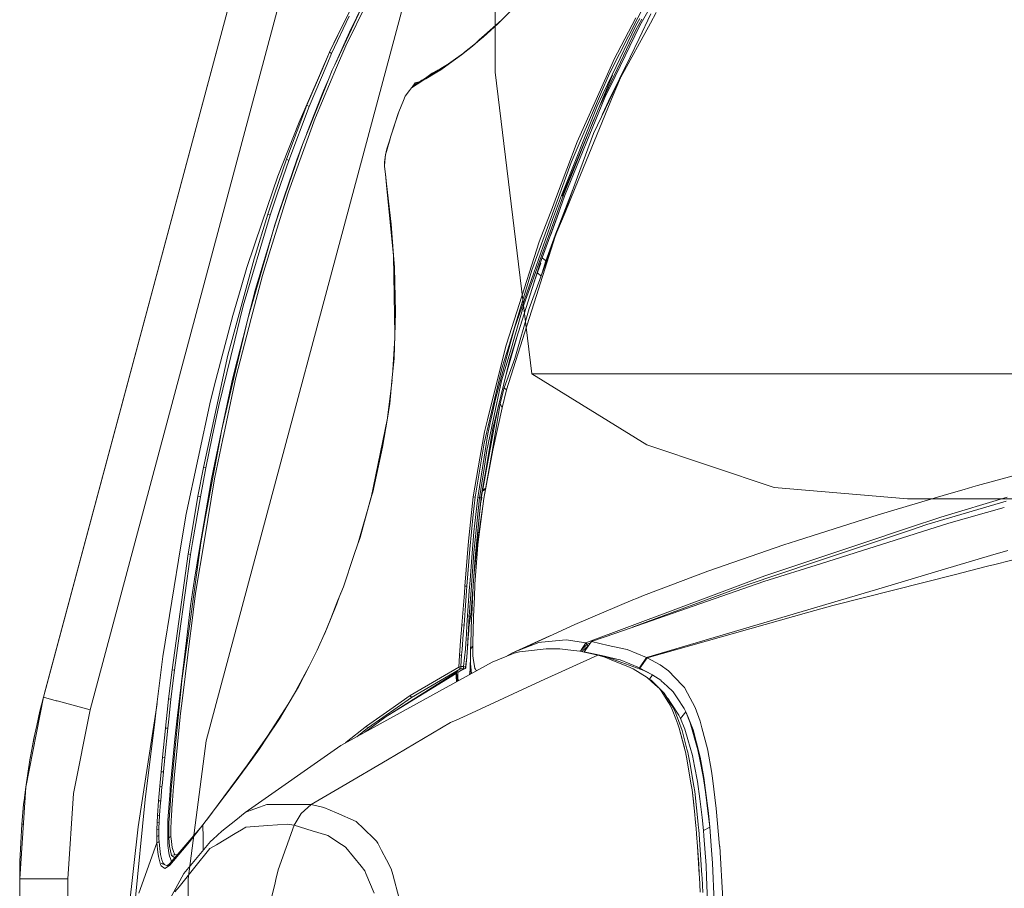
# Model space of a CAD drawing. Units: millimetres. Extents: x 835 to 9965, y -1596 to 1739.
# Drawn here: x 845 to 1201, y 708 to 1022 of the extents above; entities that cross this region are included whole.
import ezdxf

# ---------------------------------------------------------------- set-up
doc = ezdxf.new("R2010")
doc.units = ezdxf.units.MM
doc.layers.add('1', color=7, linetype='Continuous', true_color=0xffffff)

msp = doc.modelspace()

# ---------------------------------------------------------------- linework, layer by layer
at = {"layer": '1', "color": 18, "linetype": 'Continuous', "lineweight": 13}
for p, q in [((960.679847, 1177.60247), (853.391963, 776.879787)), ((960.679847, 1177.60247), (853.391963, 776.879787)), ((854.14012, 779.674828), (960.679847, 1177.60247)), ((854.14012, 779.674828), (960.679847, 1177.60247)), ((870.248156, 772.366703), (977.536517, 1173.089445)), ((870.248156, 772.366703), (977.536517, 1173.089445)), ((1009.776908, 1125.11903), (912.316638, 761.103511)), ((912.316638, 761.103511), (1009.776908, 1125.11903)), ((1016.920405, 1113.141119), (1016.920405, 1003.140748)), ((969.353229, 1035.575926), (958.524019, 1013.574421)), ((1077.984682, 1035.279638), (1069.211751, 1019.970715)), ((1029.033333, 1031.78519), (1019.184262, 1021.973312)), ((958.797961, 1005.744398), (969.128639, 1027.691543)), ((970.4732, 1028.099477), (962.811142, 1012.708247)), ((969.128639, 1027.691543), (964.156061, 1017.592847)), ((1071.745068, 1029.14995), (1061.879665, 1009.747922)), ((957.656771, 1009.841383), (964.059025, 1023.438752)), ((1069.030553, 1015.36113), (1073.311478, 1024.292052)), ((1073.100597, 1020.815074), (1075.229317, 1024.67674)), ((1012.686998, 1015.974462), (1017.883927, 1020.677865)), ((1019.184262, 1021.973312), (1013.070852, 1016.567886)), ((1017.883927, 1020.677865), (1019.184262, 1021.973312)), ((1067.820221, 1020.058334), (1059.250981, 1002.113998)), ((1069.211751, 1019.970715), (1060.335428, 1001.618922)), ((1067.790776, 1022.828877), (1061.134249, 1010.148823)), ((1062.347084, 1001.306236), (1073.100597, 1020.815074)), ((1069.997102, 1022.274315), (1067.789465, 1018.39906)), ((1069.277793, 1022.592962), (1067.820221, 1020.058334)), ((957.639366, 1011.896908), (959.938179, 1016.447545)), ((958.797961, 1005.744398), (964.156061, 1017.592847)), ((1012.686998, 1015.974462), (1010.67701, 1014.240921)), ((1013.070852, 1016.567886), (1011.069328, 1014.845312)), ((1012.944251, 1016.372025), (1012.686998, 1015.974462)), ((1012.944251, 1016.372025), (1013.070852, 1016.567886)), ((1067.789465, 1018.39906), (1059.92189, 1001.869619)), ((956.951171, 1010.378778), (958.524019, 1013.574421)), ((962.811142, 1012.708247), (959.446222, 1004.780114)), ((1008.676797, 1012.564957), (1004.743963, 1009.419382)), ((1009.209027, 1013.038116), (1005.815774, 1010.345757)), ((1010.67701, 1014.240921), (1008.676797, 1012.564957)), ((1009.024531, 1012.866437), (1008.676797, 1012.564957)), ((1010.944515, 1014.653027), (1009.024531, 1012.866437)), ((1011.069328, 1014.845312), (1009.74962, 1013.541149)), ((1010.939628, 1014.645636), (1010.67701, 1014.240921)), ((1010.944515, 1014.653027), (1010.939628, 1014.645636)), ((1011.069328, 1014.845312), (1010.944515, 1014.653027)), ((1069.030553, 1015.36113), (1062.544852, 1001.830518)), ((954.251796, 1004.249156), (956.566627, 1009.4751)), ((954.48795, 1004.590213), (956.951171, 1010.378778)), ((956.033021, 1006.014168), (957.656771, 1009.841383)), ((956.951171, 1010.378778), (957.639366, 1011.896908)), ((956.951171, 1010.378778), (957.656771, 1009.841383)), ((1005.447775, 1010.053813), (997.910291, 1004.67509)), ((1004.743963, 1009.419382), (999.077588, 1005.346)), ((1004.743963, 1009.419382), (1005.447775, 1010.053813)), ((1005.815774, 1010.345757), (1005.447775, 1010.053813)), ((1058.25904, 1002.627194), (1061.879665, 1009.747922)), ((1061.134249, 1010.148823), (1060.042411, 1008.06886)), ((949.516922, 990.654945), (956.033021, 1006.014168)), ((958.797961, 1005.744398), (957.883269, 1003.801167)), ((999.077588, 1005.346), (997.184783, 1003.985345)), ((997.192055, 1004.428327), (999.659931, 1005.923627)), ((1060.042411, 1008.06886), (1051.420361, 988.678336)), ((1065.892426, 1008.8143), (1057.889372, 992.638707)), ((948.761016, 991.131902), (954.48795, 1004.590213)), ((951.799303, 986.762881), (959.446222, 1004.780114)), ((954.251796, 1004.249156), (952.897221, 1001.138747)), ((957.883269, 1003.801167), (955.198437, 997.106969)), ((994.137555, 1002.778113), (991.672649, 1000.931092)), ((991.804034, 1000.689685), (995.73496, 1003.097355)), ((997.910291, 1004.67509), (992.545396, 1001.405418)), ((994.137555, 1002.778113), (996.145278, 1003.862083)), ((996.145278, 1003.862083), (995.409248, 1003.150813)), ((997.184783, 1003.985345), (995.73496, 1003.097355)), ((996.145278, 1003.862083), (997.192055, 1004.428327)), ((997.192055, 1004.428327), (996.643906, 1003.903283)), ((997.910291, 1004.67509), (997.184783, 1003.985345)), ((1030.129271, 893.936455), (1016.920405, 1003.140748)), ((1041.180998, 958.417773), (1059.373051, 1002.061188)), ((1062.544852, 1001.830518), (1052.500755, 980.876207)), ((1059.853584, 1001.726091), (1054.861653, 991.238175)), ((1055.042058, 995.154619), (1058.25904, 1002.627194)), ((1055.933148, 995.16654), (1059.250981, 1002.113998)), ((1059.92189, 1001.869619), (1059.853584, 1001.726091)), ((945.899636, 985.070229), (952.897221, 1001.138747)), ((956.440324, 1000.203415), (954.743057, 996.378124)), ((986.576706, 997.521102), (990.291268, 1000.190198)), ((990.728408, 1000.097811), (986.576706, 997.521102)), ((987.96311, 999.257505), (986.887617, 997.744507)), ((987.701159, 998.329078), (987.897545, 998.620808)), ((987.96311, 998.711646), (987.897545, 998.620808)), ((988.003575, 998.546378), (987.897545, 998.620808)), ((987.96311, 999.257505), (989.320904, 999.647558)), ((989.308519, 999.484045), (987.96311, 998.711646)), ((987.96311, 998.711646), (987.96311, 999.257505)), ((988.096287, 998.612997), (987.96311, 998.711646)), ((989.320904, 999.647558), (989.576721, 999.676761)), ((989.320904, 999.492944), (989.320904, 999.647558)), ((991.472155, 1000.822127), (990.291268, 1000.190198)), ((991.472155, 1000.822127), (990.728408, 1000.097811)), ((991.804034, 1000.689685), (990.728408, 1000.097811)), ((992.545396, 1001.405418), (991.472155, 1000.822127)), ((992.545396, 1001.405418), (991.804034, 1000.689685)), ((1060.28834, 1001.521647), (1056.636006, 993.970513)), ((1062.244207, 1001.056373), (1059.663564, 994.785249)), ((1060.28834, 1001.521647), (1060.335428, 1001.618922)), ((1062.347084, 1001.306236), (1062.244207, 1001.056373)), ((954.19994, 995.154262), (948.755893, 981.043565)), ((955.198437, 997.106969), (951.101333, 986.891508)), ((954.743057, 996.378124), (954.19994, 995.154262)), ((985.821635, 996.494174), (984.27406, 994.389594)), ((985.821635, 996.494174), (986.576706, 997.521102)), ((1044.423372, 970.489144), (1055.042058, 995.154619)), ((1045.886427, 961.30687), (1059.663564, 994.785249)), ((1055.933148, 995.16654), (1053.863555, 990.832567)), ((941.339523, 971.586764), (948.761016, 991.131902)), ((949.516922, 990.654945), (948.761016, 991.131902)), ((983.659774, 992.844999), (982.055336, 988.810539)), ((983.659774, 992.844999), (984.27406, 994.389594)), ((1056.636006, 993.970513), (1042.04002, 958.246291)), ((1057.889372, 992.638707), (1055.797368, 987.871587)), ((942.136556, 971.165419), (949.516922, 990.654945)), ((979.098231, 979.985654), (981.843978, 988.483787)), ((979.098231, 979.985654), (981.905729, 988.378286)), ((982.055336, 988.810539), (981.843978, 988.483787)), ((981.905729, 988.378286), (981.843978, 988.483787)), ((981.905729, 988.378286), (982.055336, 988.810539)), ((1053.863555, 990.832567), (1040.852338, 958.508074)), ((1051.420361, 988.678336), (1046.610504, 977.861047)), ((1055.535355, 987.207085), (1055.797368, 987.871587)), ((945.899636, 985.070229), (938.25832, 965.503931)), ((951.708704, 986.513674), (942.026883, 959.866881)), ((947.128087, 976.984918), (951.101333, 986.891508)), ((951.799303, 986.762881), (951.708704, 986.513674)), ((1052.670727, 985.982064), (1041.507989, 958.327889)), ((1052.500755, 980.876207), (1046.761423, 965.267956)), ((937.045962, 947.46238), (947.128087, 976.984918)), ((947.128087, 976.984918), (945.035249, 971.399844)), ((977.716595, 975.353479), (978.594333, 978.332758)), ((977.752835, 975.228965), (978.581578, 978.158951)), ((978.581578, 978.158951), (979.098231, 979.985654)), ((979.098231, 979.985654), (978.594333, 978.332758)), ((1046.610504, 977.861047), (1039.106756, 958.097696)), ((977.173477, 973.180294), (977.716595, 975.353479)), ((977.173477, 973.180294), (977.752835, 975.228965)), ((941.339523, 971.586764), (937.043458, 958.973348)), ((938.096911, 959.281147), (942.136556, 971.165419)), ((945.035249, 971.399844), (940.482646, 958.067477)), ((941.339523, 971.586764), (942.136556, 971.165419)), ((977.173477, 973.180294), (976.844579, 970.541239)), ((976.853758, 968.960464), (976.844579, 970.541239)), ((976.998359, 970.870078), (976.853758, 968.960464)), ((976.998359, 970.870078), (977.173477, 973.180294)), ((1044.423372, 970.489144), (1039.784461, 957.791328)), ((977.164656, 966.187835), (976.853758, 968.960464)), ((977.553397, 962.721646), (977.164656, 966.187835)), ((977.542311, 962.26722), (977.164656, 966.187835)), ((938.25832, 965.503931), (932.468683, 948.439538)), ((977.542311, 962.26728), (977.553397, 962.721646)), ((979.281694, 948.131859), (977.553397, 962.721646)), ((1040.4253, 948.036453), (1046.761423, 965.267956)), ((934.594542, 951.783001), (937.043458, 958.973348)), ((935.047656, 937.418759), (941.76963, 959.039509)), ((935.42257, 951.413512), (938.096911, 959.281147)), ((942.026883, 959.866881), (941.76963, 959.039509)), ((977.541357, 962.225556), (977.54046, 962.286438)), ((977.542311, 962.26722), (977.541357, 962.225556)), ((977.563309, 962.058258), (977.541357, 962.225556)), ((977.542311, 962.26722), (977.542311, 962.267284)), ((977.542311, 962.26728), (977.542311, 962.26722)), ((977.542311, 962.267279), (980.112225, 936.685622)), ((1045.054673, 960.626337), (1039.662033, 946.949661)), ((1045.886427, 961.30687), (1042.203337, 952.357113)), ((940.482646, 958.067477), (938.284189, 951.629221)), ((1041.507989, 958.327889), (1027.291566, 918.864965)), ((1039.784461, 957.791328), (1030.157, 931.439102)), ((1040.852338, 958.508074), (1037.602454, 949.860871)), ((1039.106756, 958.097696), (1037.605673, 954.143822)), ((1042.04002, 958.246291), (1039.797537, 952.09212)), ((1041.180998, 958.417773), (1040.852338, 958.508074)), ((1041.507989, 958.327889), (1041.180998, 958.417773)), ((1042.04002, 958.246291), (1041.507989, 958.327889)), ((1037.605673, 954.143822), (1032.877475, 941.690683)), ((1039.797306, 952.091485), (1033.064038, 933.613002)), ((1039.77853, 952.015207), (1036.954374, 943.99483)), ((1039.270073, 945.229232), (1042.203337, 952.357113)), ((1040.037532, 952.750752), (1039.778778, 952.01591)), ((925.716311, 918.582618), (935.42257, 951.413512)), ((927.031904, 932.415187), (932.468683, 948.439538)), ((929.58346, 935.577154), (934.594542, 951.783001)), ((935.42257, 951.413512), (934.594542, 951.783001)), ((938.284189, 951.629221), (936.856061, 946.886778)), ((1037.602454, 949.860871), (1030.872494, 930.491507)), ((936.856061, 946.886778), (930.144101, 924.597979)), ((936.917573, 947.086453), (934.229165, 937.753677)), ((936.917573, 947.086453), (936.856061, 946.886778)), ((937.045962, 947.46238), (936.917573, 947.086453)), ((980.130702, 936.874807), (979.281694, 948.131859)), ((1039.064676, 945.434809), (1035.294563, 934.875548)), ((1038.633853, 943.683028), (1039.270073, 945.229232)), ((1039.064676, 945.434809), (1039.662033, 946.949661)), ((1032.877475, 941.690683), (1024.78829, 916.409969)), ((1032.570988, 924.570978), (1038.633853, 943.683028)), ((934.229165, 937.753677), (927.350193, 913.873076)), ((1029.221207, 917.565942), (1037.435496, 939.905431)), ((1036.7675, 938.088756), (1037.566428, 940.318171)), ((921.693832, 906.370282), (929.58346, 935.577154)), ((935.047656, 937.418759), (932.602316, 929.55327)), ((980.603865, 908.102877), (980.112225, 936.685622)), ((980.461508, 932.489038), (980.130702, 936.874807)), ((1033.912873, 935.942507), (1035.294563, 934.875548)), ((1035.294563, 934.875548), (1034.390479, 932.079852)), ((1035.294563, 934.875548), (1035.3846, 934.327837)), ((927.031904, 932.415187), (924.876124, 925.33958)), ((980.869919, 916.257799), (980.461508, 932.489038)), ((1029.89164, 930.568755), (1021.904856, 904.379189)), ((1033.064038, 933.613002), (1023.895532, 904.557824)), ((1030.872494, 930.491507), (1023.934156, 910.52258)), ((1029.89164, 930.568755), (1030.157, 931.439102)), ((1033.419044, 933.954775), (1031.039064, 927.195822)), ((1032.196863, 930.483878), (1033.546906, 929.330066)), ((1033.838721, 930.123681), (1034.390479, 932.079852)), ((928.557545, 913.975239), (932.602316, 929.55327)), ((924.876124, 925.33958), (921.897322, 915.104687)), ((927.350193, 913.873076), (930.144101, 924.597979)), ((1032.570988, 924.570978), (1021.008879, 888.122976)), ((925.716311, 918.582618), (924.483925, 913.571477)), ((980.869919, 916.257799), (980.590016, 907.678366)), ((1024.78829, 916.409969), (1021.039754, 904.694796)), ((1027.291566, 918.864965), (1023.116976, 904.632092)), ((1024.047881, 899.52749), (1029.221207, 917.565942)), ((921.897322, 915.104687), (915.795952, 891.717076)), ((922.642976, 906.084836), (924.483925, 913.571477)), ((927.350193, 913.873076), (922.91525, 895.0423)), ((928.557545, 913.975239), (923.016697, 892.635286)), ((926.759192, 911.363685), (922.4433, 894.489825)), ((1023.934156, 910.52258), (1022.375613, 904.786885)), ((922.642976, 906.084836), (916.853219, 882.540584)), ((921.693832, 906.370282), (920.162946, 900.70343)), ((980.561851, 906.81507), (979.733402, 893.438649)), ((980.465084, 903.849006), (980.590016, 907.678366)), ((1024.587312, 906.75009), (1024.009377, 904.727578)), ((980.465084, 903.849006), (980.324775, 899.548709)), ((1020.80968, 903.975666), (1014.084131, 877.354681)), ((1022.375613, 904.786885), (1016.954809, 884.836912)), ((1023.1103, 904.609561), (1019.22515, 891.363859)), ((1021.904856, 904.379189), (1019.44688, 896.31933)), ((1021.039754, 904.694796), (1020.80968, 903.975666)), ((1024.009377, 904.727578), (1020.864338, 893.721392)), ((1022.204548, 899.199188), (1023.865968, 904.464364)), ((1023.116976, 904.632092), (1023.1103, 904.609561)), ((1023.865968, 904.464364), (1023.895532, 904.557824)), ((911.245853, 860.049248), (920.16235, 900.700331)), ((920.162946, 900.70343), (920.16235, 900.700331)), ((979.658514, 892.664909), (980.324775, 899.548709)), ((1016.765028, 876.966417), (1022.204548, 899.199188)), ((1024.047881, 899.52749), (1020.121247, 888.87161)), ((922.91525, 895.0423), (917.812377, 873.37476)), ((1014.968187, 877.566457), (1019.44688, 896.31933)), ((913.825065, 884.162188), (915.795952, 891.717076)), ((923.016697, 892.635286), (918.64875, 871.943235)), ((922.4433, 894.489825), (921.536475, 890.944719)), ((977.907097, 878.106069), (979.558435, 891.630812)), ((979.658514, 892.664909), (978.746086, 883.236945)), ((1019.22515, 891.363859), (1016.183764, 877.150774)), ((1030.129271, 893.936455), (1035.377818, 893.936455)), ((1030.129271, 893.936455), (1071.783381, 868.219197)), ((1036.950904, 893.936455), (1035.377818, 893.936455)), ((1036.950904, 893.936455), (1053.08898, 893.936455)), ((1057.248431, 893.936455), (1053.08898, 893.936455)), ((1057.248431, 893.936455), (1084.556418, 893.936455)), ((1090.522128, 893.936455), (1084.556418, 893.936455)), ((1090.522128, 893.936455), (1128.970938, 893.936455)), ((1135.951834, 893.936455), (1128.970938, 893.936455)), ((1135.951834, 893.936455), (1185.190039, 893.936455)), ((1192.419844, 893.936455), (1185.190039, 893.936455)), ((1192.419844, 893.936455), (1251.764136, 893.936455)), ((917.812377, 873.37476), (921.536475, 890.944719)), ((1020.121247, 888.87161), (1018.713742, 883.246779)), ((1021.008879, 888.122976), (1019.377857, 881.588519)), ((1020.121247, 888.87161), (1021.008879, 888.122976)), ((913.825065, 884.162188), (904.956967, 842.653692)), ((1016.954809, 884.836912), (1015.41701, 877.617538)), ((914.468199, 871.088147), (916.853219, 882.540584)), ((978.746086, 883.236945), (977.871209, 877.886593)), ((1019.377857, 881.588519), (1015.998632, 866.359711)), ((1016.097337, 867.177844), (1018.713742, 883.246779)), ((1018.094081, 882.398609), (1017.207414, 878.254056)), ((1018.713742, 883.246779), (1019.377857, 881.588519)), ((971.948534, 849.155068), (977.864608, 877.846229)), ((976.148397, 867.352128), (977.871209, 877.886593)), ((1016.97579, 877.171457), (1011.920482, 849.608481)), ((1014.860541, 877.115786), (1012.876183, 868.806541)), ((1014.084131, 877.354681), (1012.979537, 872.982264)), ((1016.183764, 877.150774), (1013.828546, 866.144121)), ((1015.346676, 877.287507), (1014.273316, 872.248471)), ((1014.860541, 877.115786), (1014.968187, 877.566457)), ((1015.41701, 877.617538), (1015.346676, 877.287507)), ((1016.103297, 874.261558), (1016.765028, 876.966417)), ((1017.207414, 878.254056), (1016.97579, 877.171457)), ((917.812377, 873.37476), (917.07626, 869.773507)), ((917.812377, 873.37476), (917.298704, 870.600879)), ((1013.61528, 859.671295), (1016.103297, 874.261558)), ((917.298704, 870.600879), (911.668688, 840.199172)), ((912.130982, 859.865248), (914.468199, 871.088147)), ((918.316275, 870.367885), (915.269405, 855.933666)), ((918.64875, 871.943235), (918.316275, 870.367885)), ((1014.273316, 872.248471), (1010.594755, 849.162698)), ((1012.979537, 872.982264), (1011.315018, 863.429189)), ((917.07626, 869.773507), (914.161474, 855.938315)), ((972.565204, 851.144671), (976.148397, 867.352128)), ((1012.876183, 868.806541), (1009.603292, 849.290252)), ((1016.097337, 867.177844), (1012.807995, 848.811567)), ((1012.807995, 848.811567), (1015.998632, 866.359711)), ((1071.783381, 868.219197), (1117.853003, 852.852464)), ((1008.875042, 849.425435), (1011.315018, 863.429189)), ((1013.828546, 866.144121), (1012.863189, 859.723151)), ((909.284621, 849.634588), (911.245853, 860.049248)), ((910.169393, 849.467456), (912.130982, 859.865248)), ((911.245853, 860.049248), (912.130982, 859.865248)), ((1012.863189, 859.723151), (1011.267573, 849.110365)), ((1013.61528, 859.671295), (1011.884719, 849.522531)), ((914.161474, 855.938315), (911.421329, 839.727998)), ((911.618501, 833.908975), (915.269405, 855.933666)), ((1191.580564, 853.521645), (1204.482113, 857.034763)), ((1013.423524, 852.248419), (1012.254602, 851.430199)), ((1013.490644, 852.623185), (1012.335002, 851.86856)), ((1166.234809, 848.68747), (1117.853003, 852.852464)), ((1186.698705, 852.08708), (1180.352241, 850.22217)), ((1189.864784, 853.017449), (1186.698705, 852.08708)), ((1191.580564, 853.521645), (1189.864784, 853.017449)), ((910.169393, 849.467456), (907.333642, 832.8982)), ((909.284621, 849.634588), (907.542259, 839.430273)), ((910.169393, 849.467456), (909.284621, 849.634588)), ((971.948534, 849.155068), (967.267066, 832.772911)), ((967.976481, 834.665537), (971.938282, 848.892987)), ((972.565204, 851.144671), (971.938282, 848.892987)), ((1007.213742, 833.391786), (1008.875042, 849.425435)), ((1009.603292, 849.290252), (1008.875042, 849.425435)), ((1008.981377, 843.084216), (1009.603292, 849.290252)), ((1011.267573, 849.110365), (1009.068519, 828.048348)), ((1010.594755, 849.162698), (1009.904176, 843.094349)), ((1010.573059, 832.161605), (1012.807995, 848.811567)), ((1011.267573, 849.110365), (1010.594755, 849.162698)), ((1011.830479, 849.103808), (1011.267573, 849.110365)), ((1012.100607, 849.206448), (1011.552483, 846.887887)), ((1011.830479, 849.103808), (1011.552483, 846.887887)), ((1011.884719, 849.522531), (1011.830479, 849.103808)), ((1012.012988, 849.173129), (1011.830479, 849.103808)), ((1011.920482, 849.608481), (1011.884719, 849.522531)), ((1011.956125, 849.69449), (1011.920482, 849.608481)), ((1012.059666, 850.367351), (1011.956125, 849.69449)), ((1011.956125, 849.69449), (1012.100607, 849.206448)), ((1012.100607, 849.206448), (1012.012988, 849.173129)), ((1180.352241, 850.22217), (1155.536443, 842.930019)), ((1166.234809, 848.68747), (1168.945628, 848.68747)), ((1168.945628, 848.68747), (1182.411986, 848.68747)), ((1202.293987, 849.338084), (1178.214103, 842.079699)), ((1182.411986, 848.68747), (1206.285315, 848.68747)), ((1011.552483, 846.887887), (1009.67291, 827.550113)), ((1011.739559, 847.679218), (1010.035425, 830.90806)), ((1012.437485, 846.051316), (1010.328203, 832.164109)), ((1201.870639, 847.848965), (1173.173577, 839.355707)), ((1201.227136, 845.585461), (1181.119829, 839.868486)), ((903.148443, 831.679165), (904.916793, 842.44138)), ((904.916793, 842.44138), (904.956967, 842.653692)), ((1008.981377, 843.084216), (1007.724077, 830.537498)), ((1009.904176, 843.094349), (1009.180576, 836.736619)), ((1155.536443, 842.930019), (1126.297385, 833.611786)), ((1178.214103, 842.079699), (1166.547447, 838.179469)), ((905.718952, 828.751326), (907.542259, 839.430273)), ((911.421329, 839.727998), (910.028964, 831.490397)), ((911.668688, 840.199172), (910.284549, 832.725167)), ((1181.119829, 839.868486), (1134.988934, 825.319886)), ((1149.699241, 832.547069), (1166.547447, 838.179469)), ((1173.173577, 839.355707), (1167.321831, 837.401986)), ((967.976481, 834.665537), (967.284828, 832.618356)), ((1008.446842, 827.52043), (1009.180576, 836.736619)), ((1167.321831, 837.401986), (1132.515699, 825.781345)), ((896.569282, 791.639268), (903.148443, 831.679165)), ((910.284549, 832.725167), (905.932814, 800.843954)), ((906.600624, 828.615487), (907.333642, 832.8982)), ((910.028964, 831.490397), (908.027321, 819.6491)), ((911.618501, 833.908975), (908.415347, 814.58509)), ((965.778381, 828.158796), (967.267066, 832.772911)), ((967.230111, 832.456231), (965.778381, 828.158796)), ((967.284828, 832.618356), (967.230111, 832.456231)), ((1005.933911, 817.112982), (1007.213742, 833.391786)), ((1010.328203, 832.164109), (1009.207517, 820.749402)), ((1010.035425, 830.90806), (1009.76935, 827.430248)), ((1010.573059, 832.161605), (1010.442883, 830.33675)), ((1093.894154, 822.503746), (1121.442348, 832.064509)), ((1114.582568, 820.807397), (1149.699241, 832.547069)), ((1121.442348, 832.064509), (1125.938565, 833.497465)), ((1126.297385, 833.611786), (1125.938565, 833.497465)), ((899.89379, 786.794901), (905.718952, 828.751326)), ((902.480632, 799.082875), (906.600624, 828.615487)), ((905.718952, 828.751326), (906.600624, 828.615487)), ((961.966664, 816.874921), (965.778381, 828.158796)), ((1007.724077, 830.537498), (1006.69089, 817.083955)), ((1007.786304, 819.224954), (1008.446842, 827.52043)), ((1008.090645, 814.053357), (1009.02918, 827.485561)), ((1009.02918, 827.485561), (1009.039909, 827.637851)), ((1009.660155, 827.418745), (1009.039458, 819.037602)), ((1009.068519, 828.048348), (1009.039909, 827.637851)), ((1009.76935, 827.430248), (1009.530626, 824.040412)), ((1010.442883, 830.33675), (1009.553105, 817.86257)), ((1009.67291, 827.550113), (1009.660155, 827.418745)), ((1009.76935, 827.430248), (1009.660155, 827.418745)), ((1179.604083, 823.203981), (1196.267219, 828.13907)), ((1196.267219, 828.13907), (1202.559978, 830.002785)), ((1210.45056, 828.132331), (1197.831422, 824.950218)), ((1107.759625, 817.516088), (1132.515699, 825.781345)), ((1114.11944, 818.738222), (1134.988934, 825.319886)), ((1183.039099, 821.219981), (1195.169831, 824.279034)), ((1195.169831, 824.279034), (1197.831422, 824.950218)), ((1009.207517, 820.749402), (1008.868963, 817.300975)), ((1070.632726, 813.656986), (1093.894154, 822.503746)), ((1097.092181, 814.277887), (1114.582568, 820.807397)), ((1183.039099, 821.219981), (1139.167339, 810.156822)), ((1179.604083, 823.203981), (1157.873183, 816.76805)), ((908.027321, 819.6491), (906.630784, 809.995711)), ((961.966664, 816.874921), (961.024791, 814.514458)), ((1005.741984, 814.611018), (1005.933911, 817.112982)), ((1006.69089, 817.083955), (1005.933911, 817.112982)), ((1006.559163, 815.369844), (1006.69089, 817.083955)), ((1007.786304, 819.224954), (1007.512957, 815.380991)), ((1008.406073, 806.789935), (1008.868963, 817.300975)), ((1009.553105, 817.86257), (1009.370953, 813.155711)), ((1114.11944, 818.738222), (1060.528189, 800.075352)), ((1066.657028, 802.209688), (1107.759625, 817.516088)), ((1157.873183, 816.76805), (1071.726471, 791.254282)), ((908.415347, 814.58509), (906.70529, 800.762296)), ((960.44758, 813.067973), (959.518939, 810.740471)), ((959.628254, 811.055958), (961.100489, 814.900756)), ((961.024791, 814.514458), (960.44758, 813.067973)), ((961.39785, 815.449396), (961.100489, 814.900756)), ((1004.840404, 803.029656), (1005.737454, 814.551055)), ((1005.737454, 814.551055), (1005.741984, 814.611018)), ((1005.750328, 804.847538), (1006.559163, 815.369844)), ((1006.867081, 806.299627), (1007.512957, 815.380991)), ((1008.090645, 814.053357), (1007.499963, 806.195557)), ((1008.807673, 815.909252), (1008.201987, 807.749033)), ((1009.098679, 806.119919), (1009.370953, 813.155711)), ((1049.774081, 796.612978), (1097.092181, 814.277887)), ((1049.774081, 796.612978), (1097.092181, 814.277887)), ((1068.045646, 812.673092), (1070.632726, 813.656986)), ((905.136734, 797.419846), (906.630784, 809.995711)), ((959.518939, 810.740471), (957.257897, 805.073798)), ((959.628254, 811.055958), (957.373291, 805.435836)), ((1008.558597, 810.253373), (1008.31297, 808.528304)), ((1045.711905, 803.257465), (1066.702992, 812.107027)), ((1068.045646, 812.673092), (1066.702992, 812.107027)), ((1139.167339, 810.156822), (1130.452663, 807.696044)), ((1006.867081, 806.299627), (1006.62604, 803.104937)), ((1007.499963, 806.195557), (1006.867081, 806.299627)), ((1007.499963, 806.195557), (1007.184058, 801.536143)), ((1007.912904, 806.090236), (1007.448226, 802.953124)), ((1007.499963, 806.195557), (1007.912904, 806.090236)), ((1008.201987, 807.749033), (1007.912904, 806.090236)), ((1008.201987, 807.749033), (1008.31297, 808.528304)), ((1008.406073, 806.789935), (1008.335739, 805.193484)), ((1009.098679, 806.119919), (1008.932024, 800.668657)), ((1130.452663, 807.696044), (1071.912199, 791.165769)), ((954.94244, 799.424637), (957.373291, 805.435836)), ((957.257897, 805.073798), (955.095757, 799.766896)), ((957.257897, 805.073798), (955.504566, 800.679505)), ((1004.840404, 803.029656), (1004.590064, 799.86459)), ((1005.610973, 803.082049), (1004.840404, 803.029656)), ((1005.610973, 803.082049), (1005.342394, 799.718738)), ((1005.610973, 803.082049), (1005.750328, 804.847538)), ((1006.62604, 803.104937), (1006.462723, 799.721181)), ((1007.371336, 802.172184), (1007.300049, 801.098943)), ((1007.371336, 802.172184), (1007.448226, 802.953124)), ((1008.20902, 801.461399), (1008.335739, 805.193484)), ((1025.843889, 794.01952), (1045.711905, 803.257465)), ((900.754005, 786.706924), (902.480632, 799.082875)), ((903.489619, 782.944679), (905.932814, 800.843954)), ((903.708726, 776.540697), (906.619102, 800.066054)), ((906.70529, 800.762296), (906.619102, 800.066054)), ((952.477127, 793.921173), (955.504566, 800.679505)), ((1003.983408, 792.049587), (1004.519135, 798.950911)), ((1004.590064, 799.86459), (1004.519135, 798.950911)), ((1004.900128, 794.181228), (1005.342394, 799.718738)), ((1006.300479, 796.359479), (1006.462723, 799.721181)), ((1007.009178, 797.415912), (1007.184058, 801.536143)), ((1007.122785, 798.429787), (1007.300049, 801.098943)), ((1008.20902, 801.461399), (1008.033067, 795.754313)), ((1008.82414, 797.137678), (1008.932024, 800.668657)), ((1022.901565, 792.864025), (1036.427454, 798.940515)), ((1060.528189, 800.075352), (1051.760346, 797.021985)), ((905.136734, 797.419846), (903.363496, 782.495022)), ((1006.199032, 794.259071), (1006.300479, 796.359479)), ((1006.952196, 796.156824), (1006.892949, 794.84868)), ((1006.892949, 794.84868), (1006.927878, 795.393109)), ((1006.927878, 795.393109), (1007.122785, 798.429787)), ((1006.952196, 796.156824), (1007.009178, 797.415912)), ((1008.033067, 795.754313), (1008.004457, 794.601083)), ((1008.677274, 795.258701), (1008.20151, 794.646084)), ((1008.677274, 795.258701), (1008.79696, 795.365512)), ((1008.805543, 796.071172), (1008.79696, 795.365512)), ((1008.79696, 795.365512), (1008.866459, 791.861594)), ((1008.82414, 797.137678), (1008.805543, 796.071172)), ((1032.713205, 796.717346), (1025.843889, 794.01952)), ((1033.690006, 796.806276), (1032.713205, 796.717346)), ((1042.539269, 797.612131), (1033.690006, 796.806276)), ((1049.774081, 796.612978), (1042.539269, 797.612131)), ((1047.734263, 793.519246), (1049.774081, 796.612978)), ((1047.734263, 793.519246), (1049.774081, 796.612978)), ((1048.066407, 793.88237), (1050.220519, 796.088815)), ((1051.760346, 797.021985), (1049.100548, 793.309093)), ((1050.440222, 795.319796), (1049.338251, 794.450402)), ((1049.338251, 794.450402), (1050.284058, 794.998109)), ((1049.774081, 796.612978), (1050.220519, 796.088815)), ((1050.220519, 796.088815), (1051.408871, 796.531351)), ((1050.220519, 796.088815), (1050.440222, 795.319796)), ((1050.320888, 795.012602), (1050.284058, 794.998109)), ((1050.440222, 795.319796), (1050.469239, 795.219691)), ((1057.826191, 795.672774), (1051.760346, 797.021985)), ((1057.826191, 795.672774), (1064.021796, 794.294736)), ((896.569282, 791.639268), (894.192606, 772.3791)), ((949.547797, 788.163662), (952.477127, 793.921173)), ((1003.681093, 787.80663), (1003.983408, 792.049587)), ((1004.744679, 792.220414), (1003.983408, 792.049587)), ((1004.418761, 787.994921), (1004.744679, 792.220414)), ((1004.744679, 792.220414), (1004.900128, 794.181228)), ((1005.479246, 787.992656), (1006.199032, 794.259071)), ((1006.892949, 794.84868), (1006.645232, 791.360557)), ((1007.850826, 785.193572), (1007.987643, 793.832949)), ((1007.978469, 788.981438), (1007.987648, 793.835521)), ((1007.987648, 793.833256), (1007.978469, 788.981438)), ((1007.987648, 793.835938), (1008.004457, 794.601083)), ((1007.987648, 793.835938), (1008.139282, 794.517517)), ((1007.987648, 793.835521), (1008.139282, 794.517517)), ((1007.987648, 793.835938), (1007.98782, 793.836292)), ((1007.987648, 793.835521), (1007.987648, 793.835938)), ((1008.139282, 794.517517), (1008.20151, 794.646084)), ((1008.866459, 791.861594), (1008.883268, 791.018009)), ((1015.815407, 789.577603), (1023.748428, 792.877078)), ((1021.270797, 791.84659), (1022.901565, 792.864025)), ((1025.843889, 794.01952), (1022.901565, 792.864025)), ((1023.748428, 792.877078), (1025.695115, 793.37436)), ((1025.695115, 793.37436), (1027.913719, 793.619633)), ((1027.913719, 793.619633), (1035.401493, 794.447482)), ((1054.007798, 792.132914), (1033.361921, 782.664107)), ((1035.401493, 794.447482), (1038.616925, 794.389784)), ((1038.616925, 794.389784), (1040.31387, 794.359386)), ((1040.31387, 794.359386), (1043.162376, 794.044137)), ((1043.162376, 794.044137), (1047.562391, 793.557227)), ((1047.562391, 793.557227), (1054.007798, 792.132914)), ((1047.970499, 793.467043), (1048.066407, 793.88237)), ((1048.393028, 793.373672), (1048.656136, 793.807089)), ((1048.407977, 793.370368), (1048.656136, 793.807089)), ((1049.338251, 794.450402), (1048.656136, 793.807089)), ((1049.100548, 793.24013), (1049.087033, 793.22031)), ((1049.100548, 793.309093), (1049.100548, 793.24013)), ((1049.100548, 793.309093), (1056.471616, 791.742146)), ((1056.433958, 791.684521), (1049.100548, 793.309093)), ((1052.867883, 792.474514), (1049.100548, 793.24013)), ((1056.471616, 791.742146), (1052.867883, 792.474514)), ((1054.007798, 792.132914), (1056.540638, 791.362762)), ((1056.935706, 791.573368), (1056.471616, 791.742146)), ((1061.465412, 790.569901), (1056.471616, 791.742146)), ((1061.465412, 790.569901), (1056.477278, 791.674924)), ((1061.450273, 789.931536), (1056.935706, 791.573368)), ((1064.021809, 794.294733), (1064.688355, 794.146478)), ((1071.726471, 791.254282), (1064.688355, 794.146478)), ((949.547797, 788.163662), (944.760233, 779.235244)), ((945.725352, 780.650795), (949.547797, 788.163662)), ((1015.815407, 789.577603), (960.959822, 759.382844)), ((1004.418761, 787.994921), (1003.681093, 787.80663)), ((1004.418761, 787.994921), (1004.416496, 787.80818)), ((1005.479246, 787.992656), (1004.418761, 787.994921)), ((1005.479246, 787.992656), (1006.155163, 787.810385)), ((1005.479246, 787.992656), (1005.479246, 787.585378)), ((1006.155163, 787.810385), (1006.645232, 791.360557)), ((1006.645232, 791.360557), (1006.316692, 787.745535)), ((1007.978469, 788.981438), (1008.300143, 785.440894)), ((1008.883268, 791.018009), (1009.534985, 787.341416)), ((1056.540638, 791.362762), (1058.882624, 790.405214)), ((1058.882624, 790.405214), (1065.742761, 787.600517)), ((1061.450273, 789.931536), (1070.666105, 786.579967)), ((1062.121183, 790.424645), (1061.465412, 790.569901)), ((1069.128543, 787.533641), (1062.121183, 790.424645)), ((1071.726471, 791.254282), (1069.128543, 787.533641)), ((1071.912199, 791.165769), (1069.313437, 787.445068)), ((1071.912199, 791.165769), (1071.726471, 791.254282)), ((1076.639324, 788.600504), (1071.912199, 791.165769)), ((1076.639324, 788.600504), (1079.612643, 786.506116)), ((898.674399, 776.272655), (899.89379, 786.794901)), ((899.523288, 776.192307), (900.754005, 786.706924)), ((899.89379, 786.794901), (900.754005, 786.706924)), ((1002.885252, 785.977542), (978.000909, 770.229638)), ((1002.725631, 785.538912), (978.000909, 770.229638)), ((986.544877, 776.827633), (1004.051238, 787.103593)), ((997.087389, 783.934712), (1003.681093, 787.80663)), ((1002.885252, 785.977542), (1002.725631, 785.538912)), ((1002.725631, 785.538912), (1002.772242, 784.276724)), ((1002.836138, 782.542825), (1002.772242, 784.276724)), ((1002.885252, 785.977542), (1003.375679, 786.190331)), ((1002.980381, 784.528613), (1002.885252, 785.977542)), ((1002.980381, 784.528613), (1003.10815, 782.583009)), ((1003.376156, 786.164403), (1003.375679, 786.190331)), ((1003.426701, 783.883274), (1003.376156, 786.164403)), ((1005.538493, 787.176311), (1003.379824, 785.998887)), ((1006.035477, 787.321806), (1003.381176, 785.937862)), ((1003.386201, 785.864822), (1004.513839, 786.528429)), ((1003.430292, 785.890769), (1003.400454, 785.067798)), ((1004.051238, 787.103593), (1003.681093, 787.80663)), ((1004.143506, 787.13882), (1004.051238, 787.103593)), ((1004.214317, 787.15992), (1004.143506, 787.13882)), ((1004.310876, 787.171066), (1004.214317, 787.15992)), ((1004.418761, 787.180483), (1004.310876, 787.171066)), ((1004.41578, 787.430346), (1004.416019, 787.55641)), ((1004.41578, 787.430346), (1004.418761, 787.180483)), ((1004.416496, 787.80818), (1004.416019, 787.55641)), ((1005.479246, 787.178099), (1004.418761, 787.180483)), ((1005.479246, 787.585378), (1005.479246, 787.178099)), ((1005.538493, 787.176311), (1005.479246, 787.178099)), ((1006.035477, 787.321806), (1005.538493, 787.176311)), ((1006.155163, 787.810385), (1006.035477, 787.321806)), ((1006.265908, 787.559509), (1006.035477, 787.321806)), ((1006.155163, 787.810385), (1006.316692, 787.745535)), ((1006.316692, 787.745535), (1006.265908, 787.559509)), ((1007.602418, 785.056838), (1007.83959, 786.939263)), ((1007.884063, 787.292332), (1007.83959, 786.939263)), ((1009.534985, 787.341416), (1009.718806, 787.050605)), ((1009.718806, 787.050605), (1009.993702, 786.61561)), ((1009.993702, 786.61561), (1010.363284, 786.576532)), ((1065.742761, 787.600517), (1066.738158, 787.193537)), ((1066.738158, 787.193537), (1066.820413, 787.144363)), ((1071.935564, 784.086227), (1066.820413, 787.144363)), ((1069.128543, 787.533641), (1069.313437, 787.445068)), ((1069.313437, 787.445068), (1073.82527, 785.016537)), ((1070.666105, 786.579967), (1073.82527, 785.016537)), ((1073.82527, 785.016537), (1072.735145, 783.387349)), ((1073.82527, 785.016537), (1074.025303, 784.885705)), ((1076.821476, 783.056974), (1074.025303, 784.885705)), ((1079.612643, 786.506116), (1079.65377, 786.477089)), ((1084.552937, 781.283835), (1079.65377, 786.477089)), ((854.14012, 779.674828), (854.600302, 781.392962)), ((854.600302, 781.392962), (854.14012, 779.674828)), ((903.363496, 782.495022), (901.667386, 768.218279)), ((903.308302, 781.616032), (902.815849, 776.621461)), ((903.489619, 782.944679), (903.308302, 781.616032)), ((986.15399, 777.514458), (997.087389, 783.934712)), ((1002.836138, 782.542825), (1002.860468, 782.446675)), ((1003.429681, 783.751369), (1003.426701, 783.883274)), ((1003.46604, 783.162832), (1003.429681, 783.751369)), ((1003.525411, 782.812687), (1003.46604, 783.162832)), ((1033.361916, 782.664104), (1028.338668, 780.360295)), ((1071.935564, 784.086227), (1074.865252, 781.388879)), ((1073.33675, 783.039451), (1072.626237, 783.450329)), ((1073.33675, 783.039451), (1075.74688, 780.668066)), ((1074.865252, 781.388879), (1075.613648, 780.699849)), ((1075.613648, 780.699849), (1075.655138, 780.661651)), ((1076.821476, 783.056974), (1077.037245, 782.856107)), ((1079.133733, 780.904894), (1077.037245, 782.856107)), ((1081.354409, 778.838098), (1079.133735, 780.904892)), ((1085.403949, 780.381739), (1084.552938, 781.283835)), ((853.391963, 776.879787), (854.14012, 779.674828)), ((854.14012, 779.674828), (853.391963, 776.879787)), ((944.627315, 778.80609), (942.000657, 774.39338)), ((942.141205, 774.735749), (944.760233, 779.235244)), ((944.627315, 778.80609), (945.725352, 780.650795)), ((978.781015, 772.345185), (986.15399, 777.514458)), ((986.544877, 776.827633), (986.15399, 777.514458)), ((1028.338627, 780.360276), (1006.736785, 770.453036)), ((1075.65514, 780.661649), (1076.331049, 780.03937)), ((1075.746882, 780.668064), (1075.794965, 780.620754)), ((1075.794965, 780.620754), (1078.076512, 778.375685)), ((1076.331049, 780.03937), (1077.043444, 779.166698)), ((1077.043444, 779.166698), (1079.672843, 774.961233)), ((1078.076512, 778.375685), (1079.664022, 775.825024)), ((1081.354409, 778.838098), (1082.762033, 776.697934)), ((1085.403949, 780.381739), (1086.492568, 778.386176)), ((1086.492568, 778.386176), (1089.317828, 773.207068)), ((853.391963, 776.879787), (846.919852, 744.317055)), ((853.391963, 776.879787), (846.919852, 744.317055)), ((852.094489, 771.827877), (853.391963, 776.879787)), ((853.391963, 776.879787), (852.094489, 771.827877)), ((852.487403, 773.403406), (853.391963, 776.879787)), ((853.391963, 776.879787), (852.487403, 773.403406)), ((853.391963, 776.879787), (857.980088, 775.651269)), ((857.980088, 775.651269), (853.391963, 776.879787)), ((857.980088, 775.651268), (858.328658, 775.557935)), ((858.328658, 775.557935), (857.980088, 775.651268)), ((858.328658, 775.557935), (870.248156, 772.366703)), ((870.248156, 772.366703), (858.328658, 775.557935)), ((894.47513, 774.668626), (889.267355, 740.293622)), ((897.535115, 765.742302), (898.541957, 775.048852)), ((898.541957, 775.048852), (898.674399, 776.272655)), ((899.523288, 776.192307), (898.674399, 776.272655)), ((898.845345, 770.013571), (899.523288, 776.192307)), ((902.815849, 776.621461), (900.796562, 756.142676)), ((903.708726, 776.540697), (903.027683, 771.03585)), ((934.518963, 762.809992), (942.141205, 774.735749)), ((938.80561, 769.025803), (942.000657, 774.39338)), ((986.544877, 776.827633), (971.000701, 765.925944)), ((1079.155937, 776.641366), (1079.516798, 776.314855)), ((1079.516798, 776.314855), (1080.623537, 774.633586)), ((1080.462009, 774.543047), (1079.664022, 775.825024)), ((1079.672843, 774.961233), (1080.236942, 774.058998)), ((1080.236942, 774.058998), (1080.979735, 772.510827)), ((1081.257612, 773.264647), (1080.462009, 774.543047)), ((1083.439142, 770.356596), (1080.623537, 774.633586)), ((1085.314065, 772.81791), (1082.762033, 776.697934)), ((850.923854, 766.697407), (852.094489, 771.827877)), ((852.094489, 771.827877), (850.923854, 766.697407)), ((852.487403, 773.403406), (852.394064, 772.994318)), ((852.394064, 772.994318), (852.487403, 773.403406)), ((870.248156, 772.366703), (864.220458, 742.041111)), ((870.248156, 772.366703), (864.220458, 742.041111)), ((894.192606, 772.3791), (893.651754, 767.996609)), ((898.368627, 765.668452), (898.845345, 770.013571)), ((902.873427, 769.789338), (903.027683, 771.03585)), ((970.283896, 766.38782), (978.781015, 772.345185)), ((976.907879, 769.552886), (978.000909, 770.229638)), ((1002.754599, 768.62663), (1006.736785, 770.453036)), ((1080.979735, 772.510827), (1082.290202, 769.02926)), ((1082.020193, 771.664977), (1081.257612, 773.264647)), ((1082.020193, 771.664977), (1083.225757, 768.436193)), ((1083.439142, 770.356596), (1083.861977, 769.48154)), ((1085.910231, 771.602333), (1084.024578, 769.144833)), ((1085.314065, 772.81791), (1085.910231, 771.602333)), ((1085.910231, 771.602333), (1086.696893, 769.907355)), ((1085.910231, 771.602333), (1087.502629, 767.667592)), ((1089.317828, 773.207068), (1091.165692, 768.186331)), ((850.20383, 763.542116), (850.923854, 766.697407)), ((850.20383, 763.542116), (850.923854, 766.697407)), ((890.183479, 739.890814), (893.651754, 767.996609)), ((901.667386, 768.218279), (900.889307, 761.669397)), ((902.873427, 769.789338), (901.528984, 756.094515)), ((938.80561, 769.025803), (934.385091, 762.431324)), ((976.907879, 769.552886), (969.760446, 764.227068)), ((1000.779063, 767.72064), (977.884918, 754.259646)), ((1000.779063, 767.72064), (1002.754599, 768.62663)), ((1082.290202, 769.02926), (1083.002239, 767.137468)), ((1083.002239, 767.137468), (1083.55692, 765.663862)), ((1084.580332, 764.808118), (1083.225757, 768.436193)), ((1083.861977, 769.48154), (1084.024578, 769.144833)), ((1084.024578, 769.144833), (1085.5892, 765.322447)), ((1088.532716, 765.091956), (1086.696893, 769.907355)), ((1090.32622, 757.884502), (1087.502629, 767.667592)), ((1091.165692, 768.186331), (1091.766983, 765.850484)), ((850.20383, 763.542116), (848.420459, 754.212499)), ((848.420459, 754.212499), (850.20383, 763.542116)), ((896.470338, 755.204558), (897.535115, 765.742302)), ((897.282749, 755.13947), (898.368627, 765.668452)), ((897.535115, 765.742302), (898.368627, 765.668452)), ((962.979704, 760.572493), (970.283896, 766.38782)), ((966.753321, 762.571823), (970.691472, 765.709162)), ((970.691472, 765.709162), (970.283896, 766.38782)), ((970.691472, 765.709162), (971.000701, 765.925944)), ((1083.55692, 765.663862), (1085.399777, 758.628786)), ((1085.38118, 758.87394), (1083.55692, 765.663862)), ((1084.580332, 764.808118), (1086.33247, 758.071363)), ((1086.660653, 761.61778), (1085.5892, 765.322447)), ((1091.033369, 755.629659), (1088.532716, 765.091956)), ((1091.766983, 765.850484), (1093.717963, 758.270979)), ((849.871951, 761.9403), (849.137622, 758.026183)), ((849.871951, 761.9403), (849.137622, 758.026183)), ((850.030317, 762.634396), (849.871951, 761.9403)), ((849.871951, 761.9403), (850.030317, 762.634396)), ((899.244696, 744.006276), (900.889307, 761.669397)), ((912.316638, 761.103511), (905.750113, 711.188376)), ((905.750113, 711.188376), (912.316638, 761.103511)), ((926.406175, 735.198379), (960.959822, 759.382844)), ((927.206308, 752.443969), (934.518963, 762.809992)), ((934.385091, 762.431324), (931.565434, 758.225024)), ((962.730624, 760.357566), (962.979704, 760.572493)), ((963.015363, 760.514298), (962.979704, 760.572493)), ((1088.33614, 755.824268), (1086.660653, 761.61778)), ((849.137622, 758.026183), (848.516791, 754.716459)), ((848.516791, 754.716459), (849.137622, 758.026183)), ((900.796562, 756.142676), (899.555832, 743.559182)), ((901.528984, 756.094515), (900.702864, 747.680366)), ((931.565434, 758.225024), (928.739339, 754.339039)), ((1085.445553, 758.490562), (1085.38118, 758.87394)), ((1085.399777, 758.628786), (1085.607797, 757.834256)), ((1085.445553, 758.490562), (1085.607797, 757.834256)), ((1085.779697, 757.178307), (1085.607797, 757.834256)), ((1085.779697, 757.178307), (1086.457521, 753.883421)), ((1086.613208, 756.991923), (1086.33247, 758.071363)), ((1086.788327, 756.318748), (1086.613208, 756.991923)), ((1087.422878, 753.228486), (1086.788327, 756.318748)), ((1089.087516, 751.975536), (1088.33614, 755.824268)), ((1091.012031, 754.408896), (1090.32622, 757.884502)), ((1093.717963, 758.270979), (1093.833715, 757.631421)), ((1093.833715, 757.631421), (1095.198303, 750.087976)), ((848.420459, 754.212499), (846.919852, 744.317055)), ((846.919852, 744.317055), (848.420459, 754.212499)), ((848.399955, 754.093587), (848.373442, 753.902455)), ((848.399955, 754.093587), (848.373442, 753.902455)), ((848.412857, 754.162373), (848.399955, 754.093587)), ((848.399955, 754.093587), (848.412857, 754.162373)), ((895.967036, 749.933064), (896.470338, 755.204558)), ((896.470338, 755.204558), (897.282749, 755.13947)), ((896.765977, 749.87638), (897.282749, 755.13947)), ((912.4754, 732.51186), (927.206308, 752.443969)), ((928.739339, 754.339039), (927.114874, 752.105534)), ((961.812471, 744.809554), (977.884918, 754.259646)), ((1086.457521, 753.883421), (1087.536126, 747.212708)), ((1087.422878, 753.228486), (1088.801891, 744.711816)), ((1092.240721, 748.181403), (1091.012031, 754.408896)), ((1091.110021, 755.207062), (1091.033369, 755.629659)), ((1092.449814, 747.825027), (1091.110021, 755.207062)), ((895.487934, 744.661093), (895.967036, 749.933064)), ((895.967036, 749.933064), (896.765977, 749.87638)), ((896.289498, 744.815946), (896.765977, 749.87638)), ((922.423273, 745.654464), (927.114874, 752.105534)), ((1090.173513, 746.413469), (1089.087516, 751.975536)), ((1095.198303, 750.087976), (1095.52303, 747.588933)), ((900.51654, 745.399415), (900.453359, 744.62539)), ((900.51654, 745.399415), (900.702864, 747.680366)), ((912.321478, 732.308507), (922.423273, 745.654464)), ((1087.536126, 747.212708), (1087.867528, 745.1635)), ((1087.867528, 745.1635), (1088.159114, 743.360221)), ((1090.173513, 746.413469), (1091.002971, 740.135252)), ((1092.98721, 742.678463), (1092.240721, 748.181403)), ((1093.040735, 743.141532), (1092.449814, 747.825027)), ((1095.52303, 747.588933), (1096.95223, 736.587465)), ((844.749766, 711.188376), (846.919852, 744.317055)), ((844.749766, 711.188376), (846.919852, 744.317055)), ((846.808948, 742.623989), (846.174556, 738.05064)), ((846.808948, 742.623989), (846.174556, 738.05064)), ((846.536611, 740.660703), (846.919852, 744.317055)), ((846.536611, 740.660703), (846.919852, 744.317055)), ((864.220458, 742.041111), (862.200099, 711.188376)), ((862.200099, 711.188376), (864.220458, 742.041111)), ((895.044595, 739.392757), (895.487934, 744.661093)), ((895.487934, 744.661093), (896.27102, 744.620144)), ((895.809561, 739.384055), (896.27102, 744.620144)), ((896.27102, 744.620144), (896.289498, 744.815946)), ((899.171621, 742.972732), (898.415834, 732.285738)), ((899.244696, 744.006276), (899.171621, 742.972732)), ((899.555832, 743.559182), (899.290353, 739.517987)), ((900.453359, 744.62539), (900.035888, 739.51441)), ((950.316697, 738.050401), (961.812467, 744.809551)), ((1088.159114, 743.360221), (1089.018852, 735.659659)), ((1088.671595, 739.291131), (1088.159114, 743.360221)), ((1088.801891, 744.711816), (1089.123398, 742.726028)), ((1089.123398, 742.726028), (1090.436846, 731.004953)), ((1094.067365, 734.716713), (1092.98721, 742.678463)), ((1093.040735, 743.141532), (1094.08322, 734.879255)), ((846.174556, 738.05064), (845.523673, 730.996668)), ((845.523673, 730.996668), (846.174556, 738.05064)), ((886.456043, 701.948106), (890.183479, 739.890814)), ((887.70178, 729.959846), (889.267355, 740.293622)), ((894.665033, 734.134912), (895.044595, 739.392757)), ((895.044595, 739.392757), (895.809561, 739.384055)), ((895.407706, 734.19857), (895.766646, 738.82997)), ((895.766646, 738.82997), (895.809561, 739.384055)), ((899.290353, 739.517987), (898.834735, 732.581079)), ((900.035888, 739.51441), (899.806648, 736.708999)), ((934.263617, 738.033831), (931.581765, 737.06609)), ((934.263617, 738.033831), (935.408384, 738.035023)), ((935.408384, 738.035023), (942.206055, 738.042057)), ((950.316697, 738.050401), (942.206055, 738.042057)), ((946.621567, 734.819293), (950.316697, 738.050401)), ((950.316697, 738.050401), (954.881817, 737.009406)), ((1088.671595, 739.291131), (1089.018852, 735.659659)), ((1091.897398, 733.365536), (1091.002971, 740.135252)), ((899.664909, 733.4764), (899.806648, 736.708999)), ((926.406175, 735.198379), (923.025638, 732.376218)), ((926.406175, 735.198379), (928.223044, 735.85403)), ((931.581765, 737.06609), (928.223044, 735.85403)), ((944.160849, 730.579555), (946.621567, 734.819293)), ((957.181603, 736.01234), (954.881817, 737.009406)), ((957.181603, 736.01234), (959.491402, 735.010922)), ((966.514498, 731.966019), (959.491402, 735.010922)), ((1089.018852, 735.659659), (1089.474112, 731.582046)), ((1094.556004, 729.873955), (1094.067365, 734.716713)), ((1094.556004, 729.873955), (1094.08322, 734.879255)), ((1096.95223, 736.587465), (1098.167807, 723.041832)), ((845.523673, 730.996668), (844.82606, 717.408299)), ((845.523673, 730.996668), (844.82606, 717.408299)), ((846.044634, 730.955915), (845.523673, 730.996668)), ((845.523673, 730.996668), (846.044634, 730.955915)), ((894.423038, 728.984535), (894.519359, 731.531024)), ((894.519359, 731.531024), (894.665033, 734.134912)), ((894.519359, 731.531024), (895.253092, 731.658816)), ((894.665033, 734.134912), (895.407706, 734.19857)), ((895.16905, 729.602873), (895.253092, 731.658816)), ((895.253092, 731.658816), (895.407706, 734.19857)), ((898.360997, 731.028438), (898.338825, 727.140129)), ((898.390442, 731.703162), (898.360997, 731.028438)), ((898.415834, 732.285738), (898.390442, 731.703162)), ((898.793012, 731.945157), (898.752362, 726.057708)), ((898.834735, 732.581079), (898.793012, 731.945157)), ((899.634033, 732.771039), (899.455696, 728.703558)), ((899.664909, 733.4764), (899.634033, 732.771039)), ((911.058933, 730.67683), (912.321478, 732.308507)), ((923.025638, 732.376218), (917.946011, 728.478253)), ((941.574603, 730.937004), (934.601098, 730.427802)), ((941.574603, 730.937004), (944.160849, 730.579555)), ((966.514498, 731.966019), (967.459351, 731.064618)), ((967.459351, 731.064618), (968.507439, 730.064869)), ((1089.474112, 731.582046), (1089.664727, 729.382813)), ((1090.563089, 729.56425), (1090.436846, 731.004953)), ((1092.351109, 728.665829), (1091.897398, 733.365536)), ((887.70178, 729.959846), (879.800259, 661.420575)), ((894.393951, 726.516843), (894.423038, 728.984535)), ((894.423038, 728.984535), (895.152599, 729.201674)), ((895.129234, 726.847827), (895.152599, 729.201674)), ((895.152599, 729.201674), (895.16905, 729.602873)), ((899.455696, 728.703558), (899.504095, 726.484418)), ((911.058933, 730.67683), (906.219631, 724.604547)), ((910.780899, 730.327957), (906.404763, 725.129128)), ((911.149889, 726.011932), (911.058933, 730.67683)), ((914.757878, 725.47406), (917.946011, 728.478253)), ((916.012198, 723.528206), (922.702342, 727.528334)), ((922.702342, 727.528334), (925.043732, 728.928268)), ((926.571041, 729.841411), (925.043732, 728.928268)), ((929.776222, 730.075479), (926.571041, 729.841411)), ((929.776222, 730.075479), (934.601098, 730.427802)), ((938.337713, 714.388311), (944.160849, 730.579555)), ((944.160849, 730.579555), (950.678498, 728.558302)), ((950.678498, 728.558302), (955.950052, 726.923525)), ((968.507439, 730.064869), (973.983675, 724.84076)), ((1089.664727, 729.382813), (1089.828759, 727.491081)), ((1089.828759, 727.491081), (1090.13775, 722.818196)), ((1090.608627, 729.04402), (1090.563089, 729.56425)), ((1090.608627, 729.04402), (1090.769678, 727.204978)), ((1094.556004, 729.873955), (1092.351109, 728.665829)), ((1092.487842, 726.756752), (1092.351109, 728.665829)), ((1095.182091, 721.518636), (1094.556004, 729.873955)), ((887.886673, 705.930054), (894.448668, 724.195421)), ((894.393951, 726.516843), (895.129234, 726.847827)), ((894.448668, 724.195421), (894.393951, 726.516843)), ((894.448668, 724.195421), (894.82525, 724.422395)), ((894.79509, 720.872343), (894.448668, 724.195421)), ((894.82525, 724.422395), (895.201832, 724.64937)), ((895.171434, 725.568354), (895.129234, 726.847827)), ((895.201832, 724.64937), (895.171434, 725.568354)), ((895.371825, 723.198414), (895.201832, 724.64937)), ((898.326665, 725.022733), (898.338825, 727.140129)), ((898.752362, 726.057708), (898.326665, 725.022733)), ((898.387939, 723.963976), (898.326665, 725.022733)), ((898.427278, 723.285437), (898.387939, 723.963976)), ((898.440152, 715.882897), (906.404763, 725.129128)), ((899.128228, 726.271093), (898.752362, 726.057708)), ((898.752362, 726.057708), (899.00592, 722.841322)), ((899.128228, 726.271093), (899.504095, 726.484418)), ((899.504095, 726.484418), (899.575859, 725.817323)), ((899.930745, 722.521603), (899.575859, 725.817323)), ((913.789302, 724.665463), (904.208809, 713.056922)), ((906.219631, 724.604547), (905.040652, 723.12516)), ((911.231786, 721.80748), (911.149889, 726.011932)), ((914.757878, 725.47406), (913.789302, 724.665463)), ((956.296235, 726.816118), (955.950052, 726.923525)), ((961.286813, 723.59103), (956.296235, 726.816118)), ((973.983675, 724.84076), (974.364907, 724.111915)), ((975.772411, 721.420765), (974.364907, 724.111915)), ((1090.769678, 727.204978), (1091.758639, 712.483168)), ((1092.487842, 726.756752), (1093.256384, 716.03018)), ((894.966155, 719.230831), (894.79509, 720.872343)), ((895.784646, 719.927192), (895.371825, 723.198414)), ((898.427278, 723.285437), (898.805529, 720.583797)), ((898.805529, 720.583797), (898.971468, 719.398916)), ((899.21537, 721.931934), (899.00592, 722.841322)), ((899.136454, 716.15237), (905.040652, 723.12516)), ((899.21537, 721.931934), (899.745733, 719.629109)), ((899.930745, 722.521603), (899.95423, 722.452164)), ((900.428563, 721.047342), (899.95423, 722.452164)), ((900.428563, 721.047342), (900.764495, 720.052481)), ((913.628966, 722.103298), (908.170611, 715.358555)), ((911.22603, 721.559585), (911.231786, 721.80748)), ((916.012198, 723.528206), (913.628966, 722.103298)), ((962.537676, 722.782612), (961.286813, 723.59103)), ((962.884337, 722.558618), (962.537676, 722.782612)), ((962.884337, 722.558618), (968.412668, 715.733171)), ((977.516443, 718.086362), (975.772411, 721.420765)), ((1090.13775, 722.818196), (1090.803653, 712.750137)), ((1090.595871, 716.443121), (1090.13775, 722.818196)), ((1095.182091, 721.518636), (1095.529944, 716.876388)), ((1098.167807, 723.041832), (1098.186404, 722.834885)), ((1098.186404, 722.834885), (1099.313408, 703.752935)), ((844.82606, 717.408299), (844.749766, 711.188376)), ((844.749766, 711.188376), (844.82606, 717.408299)), ((895.785481, 716.330469), (894.966155, 719.230831)), ((895.784646, 719.927192), (896.270543, 718.059063)), ((896.015316, 716.71772), (898.440152, 715.882897)), ((896.532685, 717.051327), (896.270543, 718.059063)), ((896.532685, 717.051327), (896.562964, 716.934741)), ((896.794111, 716.692448), (896.562964, 716.934741)), ((896.794111, 716.692448), (897.139104, 716.330822)), ((898.971468, 719.398916), (899.300724, 718.559682)), ((899.300724, 718.559682), (899.753003, 717.407005)), ((899.745733, 719.629109), (900.042087, 719.392896)), ((900.042087, 719.392896), (900.884843, 718.720973)), ((900.253326, 719.678164), (901.921591, 719.924548)), ((900.806218, 719.928622), (900.764495, 720.052481)), ((901.474745, 719.858554), (900.806218, 719.928622)), ((977.516443, 718.086362), (979.226857, 714.816332)), ((1095.529944, 716.876388), (1096.157342, 702.835441)), ((890.866309, 689.079046), (904.208809, 713.056922)), ((895.919114, 715.857208), (895.785481, 716.330469)), ((895.919114, 715.857208), (897.28561, 714.851439)), ((898.266107, 715.540648), (897.28561, 714.851439)), ((898.01654, 716.028739), (898.443062, 716.150271)), ((898.924521, 716.445208), (898.16259, 715.978456)), ((899.136454, 716.15237), (898.266107, 715.540648)), ((902.456075, 708.297372), (908.170611, 715.358555)), ((937.519222, 710.962117), (938.337713, 714.388311)), ((969.71789, 714.121878), (968.412668, 715.733171)), ((970.125228, 713.117063), (969.71789, 714.121878)), ((973.043114, 705.919325), (970.125228, 713.117063)), ((979.226857, 714.816332), (979.811937, 712.679505)), ((1090.595871, 716.443121), (1090.803653, 712.750137)), ((1093.256384, 716.03018), (1093.424112, 711.831033)), ((844.749766, 711.188376), (849.860984, 711.188376)), ((844.749766, 711.188376), (844.749766, 439.212501)), ((844.749766, 711.188376), (844.749766, 439.212501)), ((849.860984, 711.188376), (844.749766, 711.188376)), ((849.860984, 711.188376), (849.931079, 711.188376)), ((849.860984, 711.188376), (849.931079, 711.188376)), ((849.931079, 711.188376), (862.200099, 711.188376)), ((862.200099, 711.188376), (849.931079, 711.188376)), ((862.200099, 711.188376), (862.200099, -711.163402)), ((862.200099, -711.163402), (862.200099, 711.188376)), ((905.750113, 711.188376), (905.750113, -711.163402)), ((905.750113, 711.188376), (905.750113, -711.163402)), ((937.228948, 709.746599), (933.300048, 693.298638)), ((937.228948, 709.746599), (937.519222, 710.962117)), ((982.175738, 704.046845), (979.811937, 712.679505)), ((1090.803653, 712.750137), (1090.850145, 711.794019)), ((1090.850145, 711.794019), (1091.114551, 706.351101)), ((1091.804177, 711.562514), (1091.758639, 712.483168)), ((1091.804177, 711.562514), (1092.070729, 706.180096)), ((1093.424112, 711.831033), (1094.052225, 696.111381)), ((902.456075, 708.297372), (900.921971, 706.401706))]:
    msp.add_line(p, q, dxfattribs=at)

doc.saveas('drawing.dxf')
